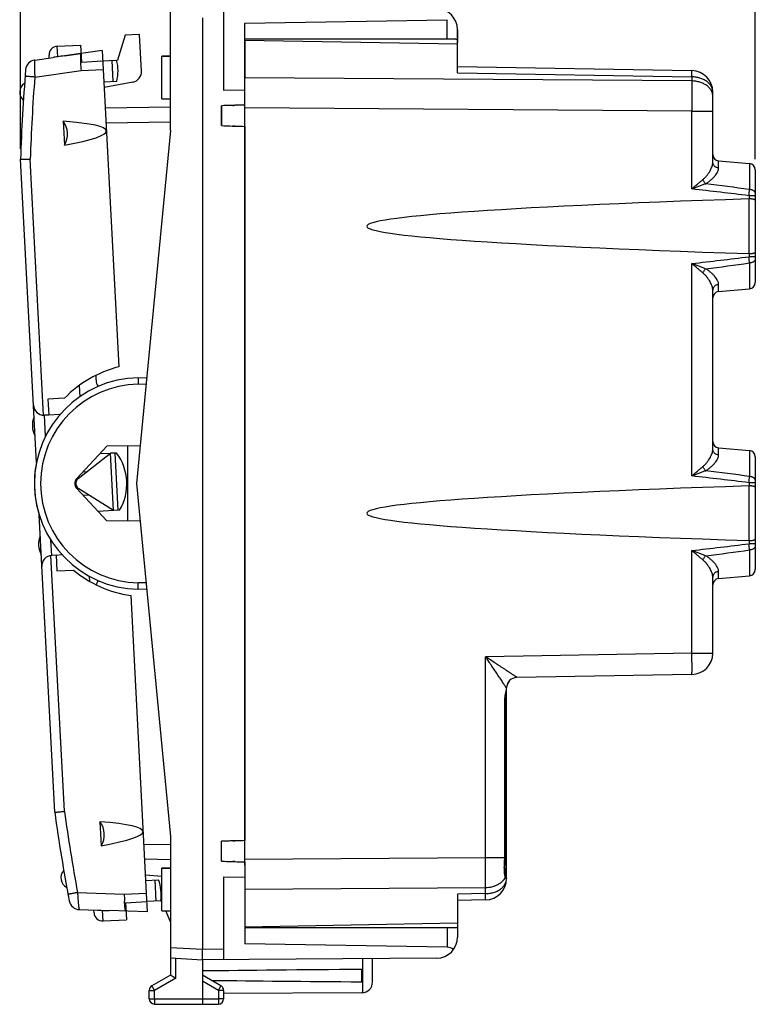
# Model space of a CAD drawing. Units: millimetres. Extents: x -41.7 to 41.4, y -26.9 to 43.9.
# Drawn here: x -41.7 to -7.1, y -26.9 to 19.4 of the extents above; entities that cross this region are included whole.
import ezdxf

# ---------------------------------------------------------------- set-up
doc = ezdxf.new("R2010")
doc.units = ezdxf.units.MM
doc.header["$LTSCALE"] = 16.335
doc.layers.get('0').update_dxf_attribs({"linetype": 'CONTINUOUS'})
for name, color, linetype in [('ASSI', 7, 'CONTINUOUS'), ('DRAFT', 7, 'CONTINUOUS'), ('RACCORDO', 7, 'CONTINUOUS')]:
    doc.layers.add(name, color=color, linetype=linetype)
doc.styles.get("Standard").update_dxf_attribs({"font": 'txt', "width": 0.8})
doc.dimstyles.new('DIMSTYLE_1', dxfattribs={"dimtxt": 3, "dimasz": 3, "dimexe": 0.18, "dimexo": 0.0625, "dimgap": 0.09, "dimtad": 1, "dimdsep": 46, "dimtxsty": 'STANDARD', "dimblk": '_FILLED', "dimblk1": '_FILLED', "dimblk2": '_FILLED', "dimcen": 0.09, "dimadec": 0, "dimazin": 0, "dimtfac": 1, "dimtofl": 0, "dimtmove": 0, "dimatfit": 3, "dimldrblk": '_FILLED', "dimfxl": 1, "dimtolj": 1, "dimarcsym": 0})
doc.dimstyles.new('DIMSTYLE_2', dxfattribs={"dimtxt": 3, "dimasz": 3, "dimexe": 0.18, "dimexo": 0.0625, "dimgap": 0.09, "dimtad": 1, "dimdec": 1, "dimdsep": 46, "dimtxsty": 'STANDARD', "dimblk": '_FILLED', "dimblk1": '_FILLED', "dimblk2": '_FILLED', "dimcen": 0.09, "dimadec": 0, "dimazin": 0, "dimtfac": 1, "dimtdec": 1, "dimtofl": 0, "dimtmove": 0, "dimatfit": 3, "dimldrblk": '_FILLED', "dimfxl": 1, "dimtolj": 1, "dimarcsym": 0})

# ---------------------------------------------------------------- blocks, each defined once
blk = doc.blocks.new('_FILLED')
at = {"color": 0, "linetype": 'BYBLOCK'}
blk.add_solid([(0, 0), (-1, 0.317), (-1, -0.317)], dxfattribs=at)
blk = doc.blocks.new('*D0')
at = {"color": 7, "linetype": 'CONTINUOUS'}
for p, q in [((-33.14, 20.001), (-33.14, 31.572)), ((-7.14, 12.851), (-7.14, 31.572)), ((-33.14, 30.072), (-20.14, 30.072)), ((-7.14, 30.072), (-20.14, 30.072))]:
    blk.add_line(p, q, dxfattribs=at)
at = {"color": 7, "linetype": 'CONTINUOUS', "xscale": 3, "yscale": 3, "zscale": 3, "rotation": 180}
blk.add_blockref('_FILLED', (-33.14, 30.072), dxfattribs=at)
at = {"color": 7, "linetype": 'CONTINUOUS', "xscale": 3, "yscale": 3, "zscale": 3}
blk.add_blockref('_FILLED', (-7.14, 30.072), dxfattribs=at)
at = {"color": 7, "linetype": 'CONTINUOUS', "insert": (-20.14, 33.822), "char_height": 3, "width": 4.71429, "attachment_point": 2, "line_spacing_factor": 0.9}
blk.add_mtext('26', dxfattribs=at)
blk = doc.blocks.new('*D1')
at = {"color": 7, "linetype": 'CONTINUOUS'}
for p, q in [((-41.692, 13.349), (-41.692, 41.601)), ((-7.14, 12.851), (-7.14, 41.601)), ((-41.692, 40.101), (-24.416, 40.101)), ((-7.14, 40.101), (-24.416, 40.101))]:
    blk.add_line(p, q, dxfattribs=at)
at = {"color": 7, "linetype": 'CONTINUOUS', "xscale": 3, "yscale": 3, "zscale": 3, "rotation": 180}
blk.add_blockref('_FILLED', (-41.692, 40.101), dxfattribs=at)
at = {"color": 7, "linetype": 'CONTINUOUS', "xscale": 3, "yscale": 3, "zscale": 3}
blk.add_blockref('_FILLED', (-7.14, 40.101), dxfattribs=at)
at = {"color": 7, "linetype": 'CONTINUOUS', "insert": (-24.416, 43.851), "char_height": 3, "width": 8.57143, "attachment_point": 2, "line_spacing_factor": 0.9}
blk.add_mtext('34,6', dxfattribs=at)

msp = doc.modelspace()

# ---------------------------------------------------------------- linework, layer by layer
at = {"color": 7, "linetype": 'CONTINUOUS'}
for p, q in [((-34.64, 14.201), (-34.64, 20.724)), ((-32.14, 19.995), (-32.14, 16.11)), ((-33.14, 19.501), (-33.14, -24.299)), ((-38.87, 18.225), (-38.828, 17.427)), ((-37.855, 17.966), (-39.627, 17.717)), ((-37.855, 17.966), (-37.809, 17.079)), ((-35.04, 17.701), (-34.64, 17.701)), ((-38.828, 17.427), (-37.829, 17.479)), ((-32.14, 16.11), (-31.14, 16.118)), ((-35.04, 15.701), (-34.64, 15.701)), ((-32.24, 15.37), (-32.24, 14.433)), ((-31.703, 15.387), (-31.66, 15.388)), ((-31.66, 15.388), (-31.62, 15.39)), ((-39.684, 14.643), (-39.624, 13.514)), ((-31.66, 14.414), (-31.703, 14.415)), ((-31.62, 14.413), (-31.66, 14.414)), ((-34.64, 14.201), (-36.24, -2.399)), ((-37.176, -0.967), (-37.458, -0.977)), ((-37.263, -0.97), (-37.122, -3.66)), ((-36.24, -2.399), (-34.64, -18.999)), ((-37.035, -3.654), (-37.317, -3.673)), ((-37.957, -18.312), (-37.897, -19.44)), ((-34.64, -18.999), (-34.64, -25.521)), ((-32.24, -20.167), (-32.24, -19.23)), ((-31.703, -19.213), (-31.66, -19.212)), ((-31.66, -19.212), (-31.62, -19.21)), ((-31.66, -20.186), (-31.703, -20.185)), ((-31.62, -20.187), (-31.66, -20.186)), ((-35.04, -20.499), (-34.64, -20.499)), ((-32.14, -20.907), (-31.14, -20.916)), ((-32.14, -20.907), (-32.14, -24.793)), ((-35.778, -21.667), (-35.731, -22.554)), ((-36.756, -22.119), (-35.757, -22.067)), ((-36.756, -22.119), (-36.714, -22.918)), ((-35.731, -22.554), (-37.52, -22.491)), ((-35.04, -22.499), (-34.64, -22.499)), ((-33.14, -24.799), (-33.14, -24.299)), ((-34.64, -24.72), (-33.14, -24.799)), ((-22.135, -24.735), (-33.14, -24.799)), ((-33.14, -24.799), (-33.14, -26.649)), ((-25.14, -25.855), (-25.14, -24.752)), ((-25.64, -25.84), (-25.64, -25.257)), ((-34.64, -25.521), (-35.515, -26.027)), ((-32.265, -26.027), (-33.14, -25.521)), ((-35.64, -26.636), (-35.64, -26.243)), ((-32.14, -26.243), (-32.14, -26.644)), ((-25.638, -26.355), (-32.14, -26.393)), ((-33.14, -26.649), (-33.14, -26.899)), ((-35.392, -26.886), (-33.14, -26.899)), ((-33.14, -26.899), (-32.389, -26.894))]:
    msp.add_line(p, q, dxfattribs=at)
at = {"color": 253, "linetype": 'CONTINUOUS'}
for p, q in [((-34.64, -24.22), (-33.14, -24.298)), ((-33.14, -24.299), (-32.14, -24.293)), ((-34.392, -25.666), (-34.392, -24.733)), ((-25.591, -26.353), (-25.591, -24.755)), ((-34.392, -25.666), (-35.392, -26.243)), ((-32.389, -26.243), (-33.14, -25.809)), ((-35.64, -26.243), (-35.392, -26.243)), ((-35.392, -26.636), (-35.392, -26.243)), ((-32.14, -26.243), (-32.389, -26.243)), ((-32.389, -26.243), (-32.389, -26.644)), ((-35.64, -26.636), (-35.392, -26.636)), ((-35.392, -26.636), (-33.14, -26.649)), ((-33.14, -26.649), (-32.389, -26.644)), ((-32.14, -26.644), (-32.389, -26.644))]:
    msp.add_line(p, q, dxfattribs=at)
at = {"color": 7, "linetype": 'CONTINUOUS'}
for centre, radius, start, end in [((-29.806, -50.585), 66, 91.64696, 92.11416), ((-28.15, -107.543), 122.981, 91.39338, 91.61683), ((-29.806, 80.388), 66, 267.88584, 268.35304), ((-28.15, 137.345), 122.981, 268.38317, 268.60662), ((-39.09, -2.414), 2.4, 328.9135, 37.0865), ((-36.066, -2.399), 4.974, 168.7258, 197.2467), ((-29.806, -85.185), 66, 91.64696, 92.11416), ((-28.15, -142.143), 122.981, 91.39338, 91.61683), ((-29.806, 45.788), 66, 267.88584, 268.35304), ((-28.15, 102.745), 122.981, 268.38317, 268.60662), ((-28.51, -21.656), 8.302, 180.4554, 182.6907), ((-12.025, 13.135), 44.786, 239.6712, 240.0389), ((-25.64, -25.855), 0.5, 270.3333, 360), ((-35.39, -26.243), 0.25, 120, 180), ((-32.39, -26.243), 0.25, 0, 60), ((-35.39, -26.636), 0.25, 180, 269.6667), ((-32.39, -26.644), 0.25, 270.3333, 360)]:
    msp.add_arc(centre, radius, start, end, dxfattribs=at)
for centre, major_axis, ratio, start_param, end_param in [((-49.071, 13.585), (11.414, 0.598), 0.087489, -0.600554, 0.600554), ((-40.478, 14.036), (-0.468, 0.884), 1, -2.605796, -1.404688), ((-47.344, -19.37), (11.414, 0.598), 0.087489, -0.600554, 0.600554), ((-38.751, -18.919), (0.933, 0.36), 1, -0.916003, 0.285105), ((44.208, -25.549), (85.943, 0), 0.005818, 2.519623, 2.690566), ((44.208, -25.549), (85.943, 0), 0.005818, -2.679126, -2.519623)]:
    msp.add_ellipse(centre, major_axis=major_axis, ratio=ratio, start_param=start_param, end_param=end_param, dxfattribs=at)
for points, knots in [([(-38.849, 17.826), (-38.852, 17.825), (-38.859, 17.817), (-38.864, 17.799), (-38.869, 17.77), (-38.874, 17.713), (-38.877, 17.619), (-38.875, 17.538), (-38.874, 17.492)], [0, 0, 0, 0, 0.029665, 0.084633, 0.168916, 0.282599, 0.592842, 1, 1, 1, 1]), ([(-38.874, 17.492), (-38.872, 17.457), (-38.866, 17.301), (-38.853, 17.145), (-38.842, 17.025)], [0, 0, 0, 0, 0.227794, 1, 1, 1, 1]), ([(-36.735, -22.519), (-36.739, -22.518), (-36.745, -22.51), (-36.75, -22.499), (-36.758, -22.477), (-36.766, -22.44), (-36.775, -22.385), (-36.783, -22.316), (-36.794, -22.201), (-36.799, -22.11), (-36.802, -22.045)], [0, 0, 0, 0, 0.027349, 0.051264, 0.082817, 0.169156, 0.285496, 0.429879, 0.599442, 1, 1, 1, 1])]:
    msp.add_open_spline(points, degree=3, knots=knots, dxfattribs=at)
at = {"color": 253, "linetype": 'CONTINUOUS'}
for points, knots in [([(-35.392, -26.243), (-35.4, -26.229), (-35.416, -26.201), (-35.439, -26.161), (-35.46, -26.124), (-35.476, -26.096), (-35.488, -26.076), (-35.495, -26.064), (-35.501, -26.053), (-35.506, -26.044), (-35.51, -26.037), (-35.513, -26.032), (-35.514, -26.029), (-35.515, -26.028), (-35.515, -26.027), (-35.516, -26.027), (-35.515, -26.027)], [0, 0, 0, 0, 0.195239, 0.38288, 0.555757, 0.707243, 0.773115, 0.831541, 0.88196, 0.92389, 0.956929, 0.980758, 0.989147, 0.995154, 0.99877, 1, 1, 1, 1]), ([(-32.389, -26.243), (-32.381, -26.229), (-32.365, -26.201), (-32.342, -26.161), (-32.321, -26.124), (-32.305, -26.096), (-32.293, -26.076), (-32.286, -26.064), (-32.28, -26.053), (-32.275, -26.044), (-32.271, -26.037), (-32.268, -26.032), (-32.267, -26.029), (-32.266, -26.028), (-32.266, -26.027), (-32.265, -26.027), (-32.265, -26.027)], [0, 0, 0, 0, 0.195239, 0.38288, 0.555757, 0.707243, 0.773115, 0.831541, 0.88196, 0.92389, 0.956929, 0.980758, 0.989147, 0.995154, 0.99877, 1, 1, 1, 1]), ([(-35.392, -26.636), (-35.392, -26.652), (-35.392, -26.684), (-35.392, -26.73), (-35.393, -26.773), (-35.393, -26.805), (-35.393, -26.828), (-35.393, -26.843), (-35.392, -26.855), (-35.392, -26.866), (-35.392, -26.874), (-35.392, -26.88), (-35.392, -26.883), (-35.392, -26.884), (-35.392, -26.885), (-35.392, -26.886), (-35.392, -26.886)], [0, 0, 0, 0, 0.195082, 0.382656, 0.55553, 0.707056, 0.772956, 0.831412, 0.881861, 0.923819, 0.956882, 0.98073, 0.989126, 0.99514, 0.998761, 1, 1, 1, 1]), ([(-32.389, -26.644), (-32.389, -26.661), (-32.389, -26.692), (-32.389, -26.739), (-32.388, -26.781), (-32.388, -26.814), (-32.388, -26.837), (-32.388, -26.852), (-32.389, -26.864), (-32.389, -26.875), (-32.389, -26.883), (-32.389, -26.888), (-32.389, -26.891), (-32.389, -26.893), (-32.389, -26.894), (-32.389, -26.894), (-32.389, -26.894)], [0, 0, 0, 0, 0.195082, 0.382656, 0.55553, 0.707056, 0.772956, 0.831412, 0.881861, 0.923819, 0.956882, 0.98073, 0.989126, 0.99514, 0.998761, 1, 1, 1, 1])]:
    msp.add_open_spline(points, degree=3, knots=knots, dxfattribs=at)
at = {"layer": 'ASSI', "color": 7, "linetype": 'CONTINUOUS'}
for p, q in [((-31.14, 19.251), (-21.632, 19.417)), ((-31.14, 15.402), (-31.14, 19.251)), ((-21.14, 18.937), (-21.14, 18.34)), ((-39.968, 18.168), (-38.87, 18.225)), ((-35.04, 15.701), (-35.04, 17.701)), ((-34.64, 17.701), (-35.04, 17.701)), ((-37.829, 17.479), (-37.171, 17.513)), ((-37.398, 17.501), (-37.346, 16.503)), ((-37.809, 17.079), (-37.075, 3.087)), ((-37.17, 16.512), (-37.777, 16.48)), ((-35.04, 15.701), (-34.64, 15.701)), ((-32.24, 14.433), (-32.24, 15.37)), ((-31.14, 14.4), (-31.14, -19.198)), ((-38.14, 2.471), (-38.14, 2.687)), ((-36.511, -7.676), (-35.778, -21.667)), ((-32.24, -20.167), (-32.24, -19.23)), ((-31.14, -20.2), (-31.14, -24.049)), ((-34.64, -20.499), (-35.04, -20.499)), ((-35.04, -22.499), (-35.04, -20.499)), ((-35.809, -21.068), (-35.202, -21.036)), ((-35.378, -21.046), (-35.326, -22.044)), ((-35.098, -22.032), (-35.757, -22.067)), ((-35.04, -22.499), (-34.64, -22.499)), ((-37.812, -22.976), (-36.714, -22.918)), ((-21.632, -24.215), (-31.14, -24.049))]:
    msp.add_line(p, q, dxfattribs=at)
at = {"layer": 'ASSI', "color": 253, "linetype": 'CONTINUOUS'}
for p, q in [((-21.632, 18.501), (-21.632, 19.417)), ((-21.632, -23.299), (-21.632, -24.215))]:
    msp.add_line(p, q, dxfattribs=at)
at = {"layer": 'ASSI', "color": 7, "linetype": 'CONTINUOUS'}
for centre, radius, start, end in [((-22.14, 18.937), 1, 0, 89.6667), ((-39.107, 17.011), 2, 345.5424, 14.537), ((-41.23, 15.999), 0.5, 122.7655, 229.2854), ((-37.64, 2.471), 0.5, 180, 217.318), ((-40.135, 0.335), 1, 157.1581, 208.8419), ((-39.842, -5.258), 1, 157.1581, 208.8419), ((-37.64, -7.269), 0.5, 142.682, 168.2194), ((-39.294, -20.95), 0.5, 136.7146, 243.2345), ((-37.076, -21.735), 2, 351.463, 20.4576), ((-22.14, -23.735), 1, 270.3333, 360)]:
    msp.add_arc(centre, radius, start, end, dxfattribs=at)
for centre, major_axis, ratio, start_param, end_param in [((1.236, 15.301), (34.377, 0), 0.008727, 2.798804, 2.912265), ((1.236, 14.501), (34.377, 0), 0.008727, -2.912265, -2.798804), ((1.236, -19.299), (34.377, 0), 0.008727, 2.798804, 2.912265), ((1.236, -20.099), (34.377, 0), 0.008727, -2.912265, -2.798804), ((-21.64, -24.715), (-0.049, 0.498), 1, -0.766053, -0.116151)]:
    msp.add_ellipse(centre, major_axis=major_axis, ratio=ratio, start_param=start_param, end_param=end_param, dxfattribs=at)
at = {"layer": 'DRAFT', "color": 7, "linetype": 'CONTINUOUS'}
for p, q in [((-36.773, 18.686), (-37.13, 17.515)), ((-36.092, 18.721), (-36.773, 18.686)), ((-31.14, 18.451), (-21.14, 18.277)), ((-37.17, 17.51), (-37.13, 17.515)), ((-8.867, 12.777), (-7.414, 12.65)), ((-8.867, 6.625), (-7.414, 6.752)), ((-38.932, 2.208), (-38.904, 1.684)), ((-39.621, 1.615), (-40.4, 1.56)), ((-40.4, 1.56), (-40.361, 0.822)), ((-39.84, 0.841), (-40.361, 0.822)), ((-39.046, -2.16), (-37.637, -0.649)), ((-36.069, -0.621), (-37.637, -0.649)), ((-36.64, -4.166), (-36.64, -0.631)), ((-8.867, -0.723), (-7.414, -0.85)), ((-38.975, -2.162), (-37.458, -0.977)), ((-37.96, -0.995), (-37.458, -0.977)), ((-37.317, -3.673), (-37.458, -0.977)), ((-38.755, -1.847), (-38.555, -1.834)), ((-37.637, -4.149), (-39.046, -2.637)), ((-37.317, -3.673), (-38.949, -2.653)), ((-38.759, -2.946), (-38.497, -2.936)), ((-37.317, -3.673), (-38.034, -3.723)), ((-36.069, -4.176), (-37.637, -4.149)), ((-40.016, -5.766), (-39.742, -5.747)), ((-40.016, -5.766), (-39.977, -6.504)), ((-39.977, -6.504), (-39.197, -6.477)), ((-38.462, -6.758), (-38.449, -6.995)), ((-8.867, -6.875), (-7.414, -6.748)), ((-35.098, -22.029), (-35.058, -22.03)), ((-35.04, -22.071), (-35.058, -22.03)), ((-34.64, -23.014), (-34.859, -22.499)), ((-31.14, -23.249), (-21.14, -23.074))]:
    msp.add_line(p, q, dxfattribs=at)
for centre, radius, start, end in [((-35.695, -2.236), 5.5, 104.537, 135.5558), ((-38.79, -2.399), 0.35, 137, 223), ((-38.79, -2.399), 0.3, 128, 238), ((-35.695, -2.236), 5.5, 230.4442, 261.463)]:
    msp.add_arc(centre, radius, start, end, dxfattribs=at)
at = {"layer": 'RACCORDO', "color": 7, "linetype": 'CONTINUOUS'}
for p, q in [((-36.002, 16.999), (-36.092, 18.721)), ((-21.14, 16.919), (-21.14, 18.937)), ((-21.217, 18.501), (-31.14, 18.501)), ((-31.14, 18.451), (-31.14, 16.687)), ((-41.022, 17.521), (-40.159, 17.642)), ((-40.34, 17.616), (-40.347, 17.747)), ((-39.627, 17.717), (-38.849, 17.826)), ((-21.14, 17.212), (-10.123, 17.02)), ((-36.41, 16.482), (-37.764, 16.231)), ((-9.14, 12.708), (-9.14, 16.02)), ((-34.64, 15.301), (-37.713, 15.248)), ((-31.14, -20.355), (-31.14, 15.558)), ((-40.944, -1.433), (-41.692, 12.849)), ((-7.14, 12.351), (-7.14, 7.051)), ((-7.141, 10.918), (-7.141, 8.485)), ((-9.14, -0.792), (-9.14, 6.695)), ((-36.153, 2.575), (-35.76, 2.582)), ((-40.361, 0.822), (-40.57, 0.815)), ((-7.14, -1.149), (-7.14, -6.449)), ((-7.141, -2.582), (-7.141, -5.015)), ((-40.083, -17.867), (-40.816, -3.867)), ((-40.016, -5.766), (-40.224, -5.781)), ((-9.14, -10.382), (-9.14, -6.805)), ((-35.76, -7.379), (-36.153, -7.372)), ((-10.123, -11.382), (-18.349, -11.525)), ((-18.84, -20.987), (-18.84, -12.025)), ((-18.876, -12.36), (-18.87, -12.321)), ((-18.87, -12.321), (-18.859, -12.242)), ((-34.64, -20.099), (-35.861, -20.077)), ((-18.905, -20.208), (-18.903, -20.163)), ((-35.04, -20.88), (-35.822, -20.819)), ((-31.14, -21.484), (-31.14, -23.249)), ((-21.14, -21.717), (-21.14, -23.735)), ((-19.823, -21.987), (-21.14, -22.01)), ((-38.927, -22.442), (-38.056, -22.473)), ((-38.233, -22.597), (-38.239, -22.466)), ((-21.217, -23.299), (-31.14, -23.299))]:
    msp.add_line(p, q, dxfattribs=at)
at = {"layer": 'RACCORDO', "color": 253, "linetype": 'CONTINUOUS'}
for p, q in [((-39.942, 17.671), (-39.968, 18.168)), ((-41.02, 16.719), (-38.842, 17.025)), ((-38.842, 17.025), (-37.809, 17.079)), ((-10.123, 16.535), (-31.14, 16.687)), ((-21.14, 16.919), (-10.123, 16.727)), ((-10.123, 16.727), (-10.123, 16.535)), ((-10.123, 15.121), (-31.14, 15.273)), ((-10.123, 11.455), (-10.123, 15.121)), ((-10.123, 15.121), (-9.14, 15.121)), ((-34.64, 14.601), (-37.676, 14.548)), ((-40.605, 0.815), (-41.236, 12.852)), ((-8.867, 12.442), (-8.867, 12.777)), ((-7.414, 12.65), (-7.414, 11.428)), ((-7.14, 11.135), (-7.435, 11.135)), ((-7.435, 11.135), (-7.435, 10.989)), ((-7.44, 10.989), (-7.44, 8.414)), ((-7.435, 8.414), (-7.435, 8.268)), ((-10.123, -2.045), (-10.123, 7.948)), ((-7.14, 8.268), (-7.435, 8.268)), ((-7.414, 7.974), (-7.414, 6.752)), ((-8.867, 6.625), (-8.867, 6.961)), ((-36.153, 2.275), (-35.789, 2.281)), ((-40.518, -0.18), (-40.57, 0.815)), ((-8.867, -1.058), (-8.867, -0.723)), ((-7.414, -0.85), (-7.414, -2.072)), ((-7.44, -2.511), (-7.44, -5.086)), ((-7.14, -2.365), (-7.435, -2.365)), ((-7.435, -2.365), (-7.435, -2.511)), ((-40.224, -5.781), (-40.261, -5.069)), ((-7.435, -5.086), (-7.435, -5.232)), ((-10.123, -10.382), (-10.123, -5.552)), ((-7.14, -5.232), (-7.435, -5.232)), ((-7.414, -5.526), (-7.414, -6.748)), ((-39.628, -17.821), (-40.259, -5.785)), ((-8.867, -6.875), (-8.867, -6.539)), ((-35.789, -7.079), (-36.153, -7.072)), ((-10.123, -10.382), (-19.823, -10.551)), ((-19.823, -19.989), (-19.823, -10.551)), ((-10.123, -10.382), (-9.14, -10.382)), ((-18.349, -11.525), (-18.349, -11.525)), ((-18.922, -12.639), (-18.898, -12.639)), ((-18.922, -19.989), (-18.922, -12.639)), ((-18.84, -12.638), (-18.898, -12.638)), ((-34.64, -19.399), (-35.898, -19.377)), ((-31.14, -20.07), (-19.823, -19.989)), ((-19.823, -19.989), (-18.898, -19.989)), ((-18.93, -20.175), (-18.903, -20.177)), ((-18.84, -20.159), (-18.902, -20.159)), ((-39.009, -21.645), (-36.811, -21.722)), ((-36.811, -21.722), (-35.778, -21.667)), ((-31.14, -21.484), (-19.823, -21.403)), ((-19.823, -21.694), (-21.14, -21.717)), ((-19.823, -21.694), (-19.823, -21.403)), ((-37.812, -22.976), (-37.838, -22.479))]:
    msp.add_line(p, q, dxfattribs=at)
at = {"layer": 'RACCORDO', "color": 7, "linetype": 'CONTINUOUS'}
for points in [[(-18.859, -12.242), (-18.856, -12.222), (-18.854, -12.202), (-18.851, -12.182), (-18.849, -12.162), (-18.847, -12.142), (-18.845, -12.122), (-18.843, -12.102), (-18.842, -12.082), (-18.841, -12.062), (-18.841, -12.042), (-18.84, -12.032)], [(-18.898, -19.989), (-18.898, -12.631), (-18.898, -12.614), (-18.897, -12.597), (-18.897, -12.58), (-18.896, -12.562), (-18.895, -12.545), (-18.894, -12.527), (-18.893, -12.509), (-18.891, -12.491), (-18.889, -12.473), (-18.888, -12.454), (-18.886, -12.436), (-18.883, -12.417), (-18.881, -12.398), (-18.879, -12.379), (-18.876, -12.36)], [(-18.884, -20.801), (-18.885, -20.798), (-18.886, -20.791), (-18.887, -20.783), (-18.889, -20.775), (-18.89, -20.766), (-18.891, -20.757), (-18.893, -20.747), (-18.894, -20.736), (-18.896, -20.725), (-18.897, -20.714), (-18.898, -20.702), (-18.9, -20.69), (-18.901, -20.677), (-18.902, -20.663), (-18.903, -20.65), (-18.904, -20.635), (-18.905, -20.621), (-18.906, -20.606), (-18.907, -20.591), (-18.908, -20.575), (-18.909, -20.559), (-18.909, -20.543), (-18.91, -20.526), (-18.91, -20.509), (-18.911, -20.492), (-18.911, -20.474), (-18.911, -20.457), (-18.911, -20.439), (-18.911, -20.421), (-18.911, -20.402), (-18.911, -20.384), (-18.911, -20.365), (-18.91, -20.346), (-18.91, -20.326), (-18.909, -20.307), (-18.909, -20.287), (-18.908, -20.268), (-18.907, -20.248), (-18.906, -20.228), (-18.905, -20.208)], [(-18.903, -20.163), (-18.901, -20.141), (-18.9, -20.119), (-18.9, -20.096), (-18.899, -20.074), (-18.898, -20.051), (-18.898, -20.028), (-18.898, -20.004), (-18.898, -19.989)], [(-18.88, -20.816), (-18.88, -20.816), (-18.88, -20.816), (-18.881, -20.815), (-18.881, -20.815), (-18.881, -20.814), (-18.881, -20.813), (-18.881, -20.812), (-18.882, -20.811), (-18.882, -20.81), (-18.882, -20.809), (-18.883, -20.807), (-18.883, -20.805), (-18.884, -20.803), (-18.884, -20.801)], [(-18.88, -20.816), (-18.88, -20.816), (-18.88, -20.816)]]:
    msp.add_lwpolyline(points, dxfattribs=at)
for centre, radius, start, end in [((-39.948, 17.768), 0.4, 93, 183), ((-22.409, 18.342), 1.269, 359.9268, 1.1735), ((-34.099, -21.626), 39.729, 97.9994, 98.4586), ((-40.952, 17.026), 0.5, 98, 175.346), ((46.758, 9.885), 88.5, 175.34605, 178.08073), ((-36.501, 16.973), 0.5, 280.5, 3), ((-10.14, 16.02), 1, 0, 89), ((-8.84, 13.076), 0.3, 180, 265), ((-7.44, 12.351), 0.3, 0, 85), ((-7.436, 10.851), 0.138, 89.7568, 91.9305), ((-11.482, 10.981), 4.341, 359.1741, 359.9949), ((-7.436, 8.552), 0.138, 268.0695, 270.2432), ((-11.59, 8.421), 4.45, 0.0152, 0.8158), ((-7.44, 7.051), 0.3, 275, 360), ((-8.84, 6.326), 0.3, 95, 180), ((-36.066, -2.399), 4.974, 91, 269), ((-40.587, 1.315), 0.5, 183, 272), ((-8.84, -0.424), 0.3, 180, 265), ((-7.44, -1.149), 0.3, 0, 85), ((-7.436, -2.649), 0.138, 89.7568, 91.9305), ((-11.482, -2.519), 4.341, 359.1741, 359.9949), ((-7.436, -4.948), 0.138, 268.0695, 270.2432), ((-11.59, -5.079), 4.45, 0.0152, 0.8158), ((-40.189, -6.28), 0.5, 94, 183), ((-7.44, -6.449), 0.3, 275, 360), ((-8.84, -7.174), 0.3, 95, 180), ((-10.14, -10.382), 1, 271, 360), ((-18.34, -12.025), 0.5, 91, 178.9607), ((-18.349, -12.025), 0.491, 178.9516, 179.9971), ((-18.34, -12.025), 0.5, 179.0117, 180), ((47.573, -5.673), 88.5, 187.91927, 190.65395), ((-19.14, -20.959), 0.3, 0, 30.9313), ((-19.84, -20.987), 1, 271, 360), ((-38.91, -21.942), 0.5, 190.654, 268), ((-37.833, -22.576), 0.4, 183, 273), ((-36.134, 17.213), 39.729, 267.5414, 268.0006)]:
    msp.add_arc(centre, radius, start, end, dxfattribs=at)
at = {"layer": 'RACCORDO', "color": 253, "linetype": 'CONTINUOUS'}
for centre, radius, start, end in [((46.725, 9.883), 88.011, 175.5448, 178.06661), ((-29.859, -149.222), 162.211, 82.04673, 82.78163), ((-37.094, -226.779), 239.756, 82.89404, 83.54088), ((-44.867, 13.95), 37.538, 355.6998, 356.1489), ((-37.095, 246.187), 239.761, 276.45913, 277.10596), ((-29.861, 168.64), 162.226, 277.21842, 277.95326), ((-48.973, 5.16), 41.654, 3.8733, 4.278), ((-36.071, -2.399), 4.674, 91.0002, 268.9998), ((-29.859, -162.725), 162.214, 82.04673, 82.78163), ((-37.094, -240.281), 239.758, 82.89404, 83.54088), ((-44.867, 0.45), 37.538, 355.6998, 356.1489), ((-37.093, 232.674), 239.748, 276.45911, 277.10597), ((-29.86, 155.137), 162.224, 277.21841, 277.95326), ((-48.981, -8.34), 41.662, 3.8733, 4.2779), ((-18.341, -12.025), 0.5, 91.0123, 178.9812), ((-18.341, -12.025), 0.499, 178.9848, 179.9999), ((47.541, -5.674), 88.011, 187.93339, 190.4552), ((-21.342, -19.99), 2.419, 355.6028, 0.0266), ((-19.141, -20.959), 0.3, 358.5943, 30.637), ((-18.886, -20.959), 0.0456, 350.6805, 359.9645)]:
    msp.add_arc(centre, radius, start, end, dxfattribs=at)
at = {"layer": 'RACCORDO', "color": 7, "linetype": 'CONTINUOUS'}
for centre in [(135, 9.701), (135, -3.799)]:
    msp.add_ellipse(centre, major_axis=(160.412, 0), ratio=0.017455, start_param=2.663708, end_param=3.619478, dxfattribs=at)
for points, knots in [([(-21.217, 18.501), (-21.205, 18.501), (-21.186, 18.498), (-21.167, 18.484), (-21.156, 18.468), (-21.149, 18.448), (-21.142, 18.415), (-21.141, 18.387), (-21.141, 18.368)], [0, 0, 0, 0, 0.20917, 0.306324, 0.410238, 0.528959, 0.666741, 1, 1, 1, 1]), ([(-39.942, 17.671), (-39.98, 17.665), (-40.052, 17.655), (-40.125, 17.647), (-40.159, 17.642)], [0, 0, 0, 0, 0.524903, 1, 1, 1, 1]), ([(-41.692, 12.849), (-41.681, 12.849), (-41.637, 12.849), (-41.485, 12.85), (-41.344, 12.851), (-41.236, 12.852)], [0, 0, 0, 0, 0.074611, 0.28805, 1, 1, 1, 1]), ([(-7.141, 10.918), (-7.141, 10.921), (-7.144, 10.926), (-7.149, 10.933), (-7.157, 10.939), (-7.168, 10.946), (-7.18, 10.952), (-7.201, 10.96), (-7.233, 10.969), (-7.276, 10.978), (-7.326, 10.984), (-7.379, 10.988), (-7.416, 10.989), (-7.435, 10.989)], [0, 0, 0, 0, 0.024298, 0.052246, 0.085262, 0.124109, 0.169133, 0.220409, 0.341108, 0.483907, 0.644879, 0.818905, 1, 1, 1, 1]), ([(-7.435, 8.414), (-7.416, 8.414), (-7.379, 8.415), (-7.326, 8.419), (-7.276, 8.425), (-7.233, 8.433), (-7.201, 8.442), (-7.18, 8.451), (-7.168, 8.457), (-7.157, 8.463), (-7.149, 8.47), (-7.144, 8.477), (-7.141, 8.482), (-7.141, 8.485)], [0, 0, 0, 0, 0.181095, 0.355121, 0.516093, 0.658892, 0.779591, 0.830867, 0.875891, 0.914738, 0.947754, 0.975702, 1, 1, 1, 1]), ([(-7.141, -2.582), (-7.141, -2.579), (-7.144, -2.574), (-7.149, -2.567), (-7.157, -2.561), (-7.168, -2.554), (-7.18, -2.548), (-7.201, -2.54), (-7.233, -2.531), (-7.276, -2.522), (-7.326, -2.516), (-7.379, -2.512), (-7.416, -2.511), (-7.435, -2.511)], [0, 0, 0, 0, 0.024298, 0.052246, 0.085262, 0.124109, 0.169133, 0.220409, 0.341108, 0.483907, 0.644879, 0.818905, 1, 1, 1, 1]), ([(-7.435, -5.086), (-7.416, -5.086), (-7.379, -5.085), (-7.326, -5.081), (-7.276, -5.075), (-7.233, -5.067), (-7.201, -5.058), (-7.18, -5.049), (-7.168, -5.043), (-7.157, -5.037), (-7.149, -5.03), (-7.144, -5.023), (-7.141, -5.018), (-7.141, -5.015)], [0, 0, 0, 0, 0.181095, 0.355121, 0.516093, 0.658892, 0.779591, 0.830867, 0.875891, 0.914738, 0.947754, 0.975702, 1, 1, 1, 1]), ([(-40.083, -17.867), (-40.083, -17.867), (-40.082, -17.866), (-40.08, -17.866), (-40.077, -17.866), (-40.074, -17.866), (-40.069, -17.865), (-40.061, -17.864), (-40.048, -17.862), (-40.029, -17.861), (-40.006, -17.858), (-39.98, -17.856), (-39.939, -17.851), (-39.88, -17.846), (-39.802, -17.838), (-39.717, -17.83), (-39.658, -17.824), (-39.628, -17.821)], [0, 0, 0, 0, 0.00119, 0.004747, 0.010649, 0.018876, 0.029406, 0.042219, 0.074612, 0.115836, 0.165469, 0.223032, 0.288051, 0.438299, 0.611168, 0.800915, 1, 1, 1, 1]), ([(-38.056, -22.473), (-38.022, -22.474), (-37.949, -22.475), (-37.876, -22.477), (-37.838, -22.479)], [0, 0, 0, 0, 0.475097, 1, 1, 1, 1]), ([(-21.14, -23.138), (-21.14, -23.161), (-21.141, -23.193), (-21.146, -23.234), (-21.153, -23.258), (-21.163, -23.277), (-21.183, -23.295), (-21.204, -23.299), (-21.217, -23.299)], [0, 0, 0, 0, 0.341652, 0.483956, 0.605484, 0.709056, 0.80253, 1, 1, 1, 1])]:
    msp.add_open_spline(points, degree=3, knots=knots, dxfattribs=at)
at = {"layer": 'RACCORDO', "color": 253, "linetype": 'CONTINUOUS'}
for points, knots in [([(-41.022, 17.521), (-41.024, 17.52), (-41.027, 17.514), (-41.03, 17.502), (-41.033, 17.482), (-41.035, 17.456), (-41.037, 17.422), (-41.039, 17.363), (-41.039, 17.276), (-41.038, 17.156), (-41.034, 17.02), (-41.028, 16.872), (-41.023, 16.771), (-41.02, 16.719)], [0, 0, 0, 0, 0.007401, 0.022988, 0.047565, 0.081113, 0.123347, 0.173922, 0.298089, 0.44892, 0.620585, 0.80672, 1, 1, 1, 1]), ([(-41.02, 16.719), (-41.05, 16.722), (-41.109, 16.726), (-41.194, 16.733), (-41.272, 16.74), (-41.331, 16.745), (-41.372, 16.749), (-41.398, 16.751), (-41.421, 16.754), (-41.44, 16.755), (-41.454, 16.757), (-41.464, 16.758), (-41.47, 16.759), (-41.472, 16.759), (-41.474, 16.76), (-41.475, 16.76), (-41.475, 16.76)], [0, 0, 0, 0, 0.199103, 0.388865, 0.561724, 0.711937, 0.77693, 0.834464, 0.884064, 0.925257, 0.95762, 0.980946, 0.989174, 0.995089, 0.998682, 1, 1, 1, 1]), ([(-10.123, 16.727), (-10.123, 16.749), (-10.122, 16.791), (-10.122, 16.841), (-10.122, 16.877), (-10.122, 16.901), (-10.122, 16.923), (-10.122, 16.943), (-10.122, 16.961), (-10.122, 16.976), (-10.122, 16.989), (-10.122, 16.999), (-10.122, 17.005), (-10.122, 17.009), (-10.122, 17.012), (-10.122, 17.015), (-10.123, 17.017), (-10.123, 17.019), (-10.123, 17.019), (-10.123, 17.02), (-10.123, 17.02), (-10.123, 17.02)], [0, 0, 0, 0, 0.224913, 0.424417, 0.514034, 0.5966, 0.671916, 0.739801, 0.800093, 0.852646, 0.897334, 0.934052, 0.949394, 0.962712, 0.973999, 0.983251, 0.990462, 0.995633, 0.998775, 0.999603, 1, 1, 1, 1]), ([(-9.14, 16.02), (-9.14, 16.043), (-9.144, 16.089), (-9.158, 16.157), (-9.181, 16.224), (-9.226, 16.312), (-9.304, 16.416), (-9.427, 16.522), (-9.577, 16.609), (-9.747, 16.675), (-9.931, 16.716), (-10.059, 16.726), (-10.123, 16.727)], [0, 0, 0, 0, 0.051591, 0.10366, 0.156657, 0.210974, 0.324565, 0.446145, 0.575859, 0.712722, 0.8549, 1, 1, 1, 1]), ([(-9.14, 15.828), (-9.14, 15.851), (-9.144, 15.897), (-9.158, 15.965), (-9.181, 16.032), (-9.226, 16.12), (-9.304, 16.223), (-9.427, 16.33), (-9.577, 16.417), (-9.747, 16.483), (-9.931, 16.524), (-10.059, 16.534), (-10.123, 16.535)], [0, 0, 0, 0, 0.051591, 0.10366, 0.156657, 0.210974, 0.324565, 0.446145, 0.575859, 0.712722, 0.8549, 1, 1, 1, 1]), ([(-10.123, 16.535), (-10.123, 16.434), (-10.122, 16.218), (-10.121, 15.746), (-10.122, 15.376), (-10.123, 15.121)], [0, 0, 0, 0, 0.214312, 0.458811, 1, 1, 1, 1]), ([(-9.61, 11.894), (-9.573, 11.924), (-9.503, 11.988), (-9.412, 12.091), (-9.334, 12.197), (-9.267, 12.304), (-9.214, 12.409), (-9.173, 12.512), (-9.147, 12.611), (-9.14, 12.677), (-9.14, 12.708)], [0, 0, 0, 0, 0.148555, 0.291544, 0.428573, 0.559007, 0.682057, 0.796898, 0.902888, 1, 1, 1, 1]), ([(-8.867, 12.442), (-8.885, 12.443), (-8.921, 12.449), (-8.974, 12.467), (-9.021, 12.492), (-9.063, 12.526), (-9.096, 12.565), (-9.122, 12.61), (-9.137, 12.658), (-9.14, 12.691), (-9.14, 12.708)], [0, 0, 0, 0, 0.132112, 0.262902, 0.39165, 0.51788, 0.641443, 0.762555, 0.881787, 1, 1, 1, 1]), ([(-9.477, 11.703), (-9.431, 11.729), (-9.345, 11.783), (-9.227, 11.875), (-9.124, 11.971), (-9.036, 12.068), (-8.965, 12.165), (-8.919, 12.247), (-8.892, 12.31), (-8.873, 12.368), (-8.867, 12.413), (-8.867, 12.442)], [0, 0, 0, 0, 0.158307, 0.308886, 0.450912, 0.583372, 0.705143, 0.815209, 0.865715, 0.913227, 1, 1, 1, 1]), ([(-10.123, 11.455), (-10.036, 11.531), (-9.908, 11.644), (-9.736, 11.791), (-9.652, 11.861), (-9.61, 11.894)], [0, 0, 0, 0, 0.512454, 0.76122, 1, 1, 1, 1]), ([(-10.123, 11.455), (-10.014, 11.498), (-9.852, 11.562), (-9.636, 11.645), (-9.53, 11.684), (-9.477, 11.703)], [0, 0, 0, 0, 0.508101, 0.757268, 1, 1, 1, 1]), ([(-9.477, 11.703), (-9.49, 11.716), (-9.517, 11.744), (-9.552, 11.79), (-9.584, 11.841), (-9.602, 11.876), (-9.61, 11.894)], [0, 0, 0, 0, 0.239157, 0.490696, 0.746968, 1, 1, 1, 1]), ([(-7.14, 11.253), (-7.14, 11.264), (-7.144, 11.287), (-7.16, 11.319), (-7.186, 11.348), (-7.22, 11.374), (-7.261, 11.396), (-7.308, 11.412), (-7.36, 11.424), (-7.396, 11.428), (-7.414, 11.428)], [0, 0, 0, 0, 0.092838, 0.191345, 0.299636, 0.419688, 0.55158, 0.693953, 0.844437, 1, 1, 1, 1]), ([(-9.61, 7.508), (-9.652, 7.542), (-9.736, 7.612), (-9.908, 7.758), (-10.036, 7.872), (-10.123, 7.948)], [0, 0, 0, 0, 0.23878, 0.487546, 1, 1, 1, 1]), ([(-9.477, 7.699), (-9.53, 7.718), (-9.636, 7.757), (-9.852, 7.84), (-10.014, 7.905), (-10.123, 7.948)], [0, 0, 0, 0, 0.242732, 0.491899, 1, 1, 1, 1]), ([(-7.14, 8.149), (-7.14, 8.138), (-7.144, 8.116), (-7.16, 8.084), (-7.186, 8.054), (-7.22, 8.029), (-7.261, 8.007), (-7.308, 7.99), (-7.36, 7.979), (-7.396, 7.975), (-7.414, 7.974)], [0, 0, 0, 0, 0.092838, 0.191345, 0.299636, 0.419688, 0.55158, 0.693953, 0.844437, 1, 1, 1, 1]), ([(-9.477, 7.699), (-9.49, 7.687), (-9.517, 7.659), (-9.552, 7.612), (-9.584, 7.562), (-9.602, 7.526), (-9.61, 7.508)], [0, 0, 0, 0, 0.239157, 0.490696, 0.746968, 1, 1, 1, 1]), ([(-9.14, 6.695), (-9.14, 6.726), (-9.147, 6.791), (-9.173, 6.89), (-9.214, 6.993), (-9.267, 7.099), (-9.334, 7.206), (-9.412, 7.312), (-9.503, 7.415), (-9.573, 7.479), (-9.61, 7.508)], [0, 0, 0, 0, 0.097112, 0.203102, 0.317943, 0.440994, 0.571427, 0.708456, 0.851445, 1, 1, 1, 1]), ([(-8.867, 6.961), (-8.867, 6.99), (-8.873, 7.034), (-8.892, 7.092), (-8.919, 7.156), (-8.965, 7.237), (-9.036, 7.334), (-9.124, 7.432), (-9.227, 7.528), (-9.345, 7.619), (-9.431, 7.674), (-9.477, 7.699)], [0, 0, 0, 0, 0.086773, 0.134285, 0.184791, 0.294857, 0.416628, 0.549088, 0.691114, 0.841693, 1, 1, 1, 1]), ([(-8.867, 6.961), (-8.885, 6.96), (-8.921, 6.954), (-8.974, 6.936), (-9.021, 6.91), (-9.063, 6.877), (-9.096, 6.837), (-9.122, 6.793), (-9.137, 6.745), (-9.14, 6.711), (-9.14, 6.695)], [0, 0, 0, 0, 0.132112, 0.262902, 0.39165, 0.51788, 0.641443, 0.762555, 0.881787, 1, 1, 1, 1]), ([(-36.153, 2.575), (-36.153, 2.575), (-36.153, 2.572), (-36.154, 2.569), (-36.154, 2.561), (-36.155, 2.551), (-36.155, 2.539), (-36.155, 2.517), (-36.155, 2.484), (-36.155, 2.439), (-36.155, 2.388), (-36.154, 2.333), (-36.153, 2.294), (-36.153, 2.275)], [0, 0, 0, 0, 0.005136, 0.019649, 0.043509, 0.076557, 0.118558, 0.169037, 0.293267, 0.444656, 0.617517, 0.805411, 1, 1, 1, 1]), ([(-9.61, -1.606), (-9.573, -1.576), (-9.503, -1.512), (-9.412, -1.409), (-9.334, -1.303), (-9.267, -1.196), (-9.214, -1.091), (-9.173, -0.988), (-9.147, -0.889), (-9.14, -0.823), (-9.14, -0.792)], [0, 0, 0, 0, 0.148555, 0.291544, 0.428573, 0.559006, 0.682057, 0.796898, 0.902888, 1, 1, 1, 1]), ([(-8.867, -1.058), (-8.885, -1.057), (-8.921, -1.051), (-8.974, -1.033), (-9.021, -1.008), (-9.063, -0.974), (-9.096, -0.935), (-9.122, -0.89), (-9.137, -0.842), (-9.14, -0.809), (-9.14, -0.792)], [0, 0, 0, 0, 0.132112, 0.262902, 0.39165, 0.51788, 0.641443, 0.762555, 0.881787, 1, 1, 1, 1]), ([(-9.477, -1.797), (-9.431, -1.771), (-9.345, -1.717), (-9.227, -1.625), (-9.124, -1.529), (-9.036, -1.432), (-8.965, -1.335), (-8.919, -1.253), (-8.892, -1.19), (-8.873, -1.132), (-8.867, -1.087), (-8.867, -1.058)], [0, 0, 0, 0, 0.158307, 0.308886, 0.450912, 0.583372, 0.705143, 0.815209, 0.865715, 0.913227, 1, 1, 1, 1]), ([(-10.123, -2.045), (-10.036, -1.969), (-9.908, -1.856), (-9.736, -1.709), (-9.652, -1.639), (-9.61, -1.606)], [0, 0, 0, 0, 0.512454, 0.76122, 1, 1, 1, 1]), ([(-10.123, -2.045), (-10.014, -2.002), (-9.852, -1.938), (-9.636, -1.855), (-9.53, -1.816), (-9.477, -1.797)], [0, 0, 0, 0, 0.508101, 0.757268, 1, 1, 1, 1]), ([(-9.477, -1.797), (-9.49, -1.784), (-9.517, -1.756), (-9.552, -1.71), (-9.584, -1.659), (-9.602, -1.624), (-9.61, -1.606)], [0, 0, 0, 0, 0.239157, 0.490696, 0.746968, 1, 1, 1, 1]), ([(-7.14, -2.247), (-7.14, -2.236), (-7.144, -2.213), (-7.16, -2.181), (-7.186, -2.152), (-7.22, -2.126), (-7.261, -2.104), (-7.308, -2.088), (-7.36, -2.076), (-7.396, -2.072), (-7.414, -2.072)], [0, 0, 0, 0, 0.092838, 0.191345, 0.299636, 0.419688, 0.55158, 0.693953, 0.844437, 1, 1, 1, 1]), ([(-9.61, -5.992), (-9.652, -5.958), (-9.736, -5.888), (-9.908, -5.742), (-10.036, -5.628), (-10.123, -5.552)], [0, 0, 0, 0, 0.23878, 0.487546, 1, 1, 1, 1]), ([(-9.477, -5.801), (-9.53, -5.782), (-9.636, -5.743), (-9.852, -5.66), (-10.014, -5.595), (-10.123, -5.552)], [0, 0, 0, 0, 0.242732, 0.491899, 1, 1, 1, 1]), ([(-7.14, -5.351), (-7.14, -5.362), (-7.144, -5.384), (-7.16, -5.416), (-7.186, -5.446), (-7.22, -5.471), (-7.261, -5.493), (-7.308, -5.51), (-7.36, -5.521), (-7.396, -5.525), (-7.414, -5.526)], [0, 0, 0, 0, 0.092838, 0.191345, 0.299636, 0.419688, 0.55158, 0.693953, 0.844437, 1, 1, 1, 1]), ([(-9.477, -5.801), (-9.49, -5.813), (-9.517, -5.841), (-9.552, -5.888), (-9.584, -5.938), (-9.602, -5.974), (-9.61, -5.992)], [0, 0, 0, 0, 0.239157, 0.490696, 0.746968, 1, 1, 1, 1]), ([(-9.14, -6.805), (-9.14, -6.774), (-9.147, -6.709), (-9.173, -6.61), (-9.214, -6.507), (-9.267, -6.401), (-9.334, -6.294), (-9.412, -6.188), (-9.503, -6.085), (-9.573, -6.021), (-9.61, -5.992)], [0, 0, 0, 0, 0.097112, 0.203102, 0.317943, 0.440993, 0.571427, 0.708456, 0.851445, 1, 1, 1, 1]), ([(-8.867, -6.539), (-8.867, -6.51), (-8.873, -6.466), (-8.892, -6.408), (-8.919, -6.344), (-8.965, -6.263), (-9.036, -6.166), (-9.124, -6.068), (-9.227, -5.972), (-9.345, -5.881), (-9.431, -5.826), (-9.477, -5.801)], [0, 0, 0, 0, 0.086773, 0.134285, 0.184791, 0.294857, 0.416628, 0.549088, 0.691114, 0.841693, 1, 1, 1, 1]), ([(-8.867, -6.539), (-8.885, -6.54), (-8.921, -6.546), (-8.974, -6.564), (-9.021, -6.59), (-9.063, -6.623), (-9.096, -6.663), (-9.122, -6.707), (-9.137, -6.755), (-9.14, -6.789), (-9.14, -6.805)], [0, 0, 0, 0, 0.132112, 0.262902, 0.39165, 0.51788, 0.641443, 0.762555, 0.881787, 1, 1, 1, 1]), ([(-36.153, -7.372), (-36.153, -7.372), (-36.153, -7.369), (-36.154, -7.366), (-36.154, -7.358), (-36.155, -7.349), (-36.155, -7.336), (-36.155, -7.314), (-36.155, -7.282), (-36.155, -7.237), (-36.155, -7.186), (-36.154, -7.13), (-36.153, -7.092), (-36.153, -7.072)], [0, 0, 0, 0, 0.005136, 0.019649, 0.043509, 0.076557, 0.118558, 0.169037, 0.293267, 0.444656, 0.617517, 0.805411, 1, 1, 1, 1]), ([(-18.844, -12.017), (-18.847, -12.012), (-18.854, -12.002), (-18.865, -11.983), (-18.88, -11.959), (-18.906, -11.919), (-18.944, -11.861), (-18.995, -11.783), (-19.052, -11.697), (-19.113, -11.605), (-19.178, -11.509), (-19.268, -11.374), (-19.385, -11.2), (-19.529, -10.987), (-19.675, -10.77), (-19.774, -10.624), (-19.823, -10.551)], [0, 0, 0, 0, 0.008774, 0.021413, 0.037513, 0.056644, 0.102375, 0.155784, 0.21478, 0.277888, 0.344068, 0.412581, 0.554583, 0.700958, 0.849867, 1, 1, 1, 1]), ([(-18.349, -11.525), (-18.349, -11.525), (-18.35, -11.525), (-18.351, -11.524), (-18.352, -11.523), (-18.354, -11.522), (-18.356, -11.52), (-18.359, -11.517), (-18.365, -11.513), (-18.373, -11.508), (-18.382, -11.501), (-18.393, -11.494), (-18.405, -11.486), (-18.419, -11.477), (-18.439, -11.463), (-18.467, -11.444), (-18.503, -11.42), (-18.542, -11.394), (-18.584, -11.366), (-18.628, -11.337), (-18.673, -11.307), (-18.738, -11.264), (-18.821, -11.209), (-18.925, -11.14), (-19.031, -11.07), (-19.14, -10.998), (-19.252, -10.926), (-19.402, -10.827), (-19.593, -10.702), (-19.746, -10.602), (-19.823, -10.551)], [0, 0, 0, 0, 0.000325, 0.000942, 0.001854, 0.003059, 0.004555, 0.006336, 0.010736, 0.016214, 0.022718, 0.030189, 0.038567, 0.04779, 0.057798, 0.079938, 0.104554, 0.131268, 0.159758, 0.189755, 0.221035, 0.253411, 0.320861, 0.391143, 0.463574, 0.53765, 0.612994, 0.689307, 0.843929, 1, 1, 1, 1]), ([(-10.123, -11.382), (-10.123, -11.382), (-10.122, -11.381), (-10.122, -11.38), (-10.122, -11.379), (-10.121, -11.376), (-10.121, -11.37), (-10.12, -11.362), (-10.119, -11.351), (-10.119, -11.338), (-10.118, -11.323), (-10.118, -11.305), (-10.117, -11.285), (-10.117, -11.254), (-10.116, -11.211), (-10.116, -11.152), (-10.116, -11.087), (-10.116, -11.014), (-10.116, -10.936), (-10.117, -10.852), (-10.118, -10.763), (-10.119, -10.671), (-10.12, -10.544), (-10.122, -10.447), (-10.123, -10.382)], [0, 0, 0, 0, 0.000523, 0.001522, 0.003085, 0.005232, 0.011295, 0.019722, 0.0305, 0.043606, 0.059012, 0.07668, 0.09657, 0.118634, 0.169067, 0.227496, 0.293361, 0.366029, 0.444799, 0.528916, 0.617568, 0.709904, 0.805035, 1, 1, 1, 1]), ([(-18.922, -12.639), (-18.922, -12.607), (-18.92, -12.544), (-18.91, -12.453), (-18.897, -12.367), (-18.881, -12.287), (-18.865, -12.214), (-18.852, -12.147), (-18.843, -12.087), (-18.84, -12.05), (-18.84, -12.032)], [0, 0, 0, 0, 0.154859, 0.305528, 0.448718, 0.582253, 0.704777, 0.815444, 0.913819, 1, 1, 1, 1]), ([(-18.84, -12.025), (-18.84, -12.025), (-18.841, -12.024), (-18.842, -12.022), (-18.843, -12.02), (-18.844, -12.018), (-18.844, -12.017)], [0, 0, 0, 0, 0.107435, 0.30961, 0.60746, 1, 1, 1, 1]), ([(-19.823, -21.403), (-19.823, -21.302), (-19.822, -21.085), (-19.821, -20.614), (-19.822, -20.244), (-19.823, -19.989)], [0, 0, 0, 0, 0.214312, 0.458811, 1, 1, 1, 1]), ([(-18.895, -20.926), (-18.9, -20.908), (-18.91, -20.866), (-18.922, -20.796), (-18.932, -20.713), (-18.939, -20.619), (-18.942, -20.516), (-18.942, -20.367), (-18.936, -20.252), (-18.93, -20.175)], [0, 0, 0, 0, 0.076354, 0.170996, 0.282242, 0.407977, 0.545664, 0.692392, 1, 1, 1, 1]), ([(-18.895, -20.926), (-18.888, -20.906), (-18.878, -20.864), (-18.88, -20.821), (-18.884, -20.801)], [0, 0, 0, 0, 0.504436, 1, 1, 1, 1]), ([(-19.823, -21.403), (-19.722, -21.401), (-19.572, -21.384), (-19.383, -21.328), (-19.253, -21.271), (-19.137, -21.202), (-19.036, -21.12), (-18.954, -21.029), (-18.912, -20.961), (-18.895, -20.926)], [0, 0, 0, 0, 0.276277, 0.410451, 0.540058, 0.664115, 0.782054, 0.893828, 1, 1, 1, 1]), ([(-19.823, -21.694), (-19.759, -21.693), (-19.631, -21.683), (-19.447, -21.642), (-19.277, -21.576), (-19.127, -21.489), (-19.004, -21.382), (-18.926, -21.279), (-18.881, -21.191), (-18.858, -21.124), (-18.844, -21.056), (-18.84, -21.01), (-18.84, -20.987)], [0, 0, 0, 0, 0.1451, 0.287278, 0.424141, 0.553855, 0.675435, 0.789026, 0.843343, 0.89634, 0.948409, 1, 1, 1, 1]), ([(-18.841, -20.967), (-18.842, -20.969), (-18.843, -20.975), (-18.847, -20.98), (-18.851, -20.981), (-18.855, -20.982), (-18.858, -20.981), (-18.864, -20.978), (-18.871, -20.972), (-18.88, -20.961), (-18.888, -20.945), (-18.893, -20.933), (-18.895, -20.926)], [0, 0, 0, 0, 0.094851, 0.167916, 0.201555, 0.236602, 0.275581, 0.320436, 0.432608, 0.580544, 0.76855, 1, 1, 1, 1]), ([(-39.009, -21.645), (-39.039, -21.65), (-39.097, -21.661), (-39.181, -21.677), (-39.258, -21.692), (-39.316, -21.703), (-39.357, -21.711), (-39.382, -21.716), (-39.405, -21.721), (-39.423, -21.725), (-39.437, -21.728), (-39.447, -21.73), (-39.452, -21.732), (-39.455, -21.732), (-39.456, -21.733), (-39.457, -21.733), (-39.457, -21.733)], [0, 0, 0, 0, 0.199098, 0.388856, 0.561713, 0.711925, 0.776919, 0.834454, 0.884055, 0.925249, 0.957614, 0.980942, 0.989171, 0.995087, 0.998681, 1, 1, 1, 1]), ([(-39.009, -21.645), (-39.007, -21.697), (-39.001, -21.798), (-38.992, -21.946), (-38.981, -22.082), (-38.97, -22.201), (-38.961, -22.288), (-38.953, -22.345), (-38.947, -22.379), (-38.942, -22.405), (-38.937, -22.425), (-38.933, -22.436), (-38.929, -22.442), (-38.927, -22.442)], [0, 0, 0, 0, 0.19328, 0.379415, 0.551079, 0.70191, 0.826077, 0.876653, 0.918887, 0.952435, 0.977011, 0.992597, 1, 1, 1, 1]), ([(-19.823, -21.987), (-19.823, -21.987), (-19.823, -21.987), (-19.823, -21.986), (-19.823, -21.985), (-19.823, -21.984), (-19.822, -21.982), (-19.822, -21.979), (-19.822, -21.976), (-19.822, -21.972), (-19.822, -21.965), (-19.822, -21.956), (-19.822, -21.943), (-19.822, -21.927), (-19.822, -21.91), (-19.822, -21.89), (-19.822, -21.868), (-19.822, -21.844), (-19.822, -21.807), (-19.822, -21.757), (-19.823, -21.716), (-19.823, -21.694)], [0, 0, 0, 0, 0.000397, 0.001225, 0.004367, 0.009538, 0.016749, 0.026001, 0.037288, 0.050606, 0.065948, 0.102666, 0.147354, 0.199907, 0.260199, 0.328084, 0.4034, 0.485966, 0.575583, 0.775087, 1, 1, 1, 1])]:
    msp.add_open_spline(points, degree=3, knots=knots, dxfattribs=at)

# ---------------------------------------------------------------- dimensions: what is measured, and where the dimension line sits
at = {"color": 7, "linetype": 'CONTINUOUS'}
for base, p2, dimstyle, picture, middle in [((-41.692, 40.101), (-41.692, 13.349), 'DIMSTYLE_2', '*D1', (-28.702, 42.351)), ((-33.14, 30.072), (-33.14, 20.001), 'DIMSTYLE_1', '*D0', (-22.498, 32.322))]:
    dim = msp.add_linear_dim(base=base, p1=(-7.14, 12.851), p2=p2, angle=180, dimstyle=dimstyle, dxfattribs=at)
    dim.commit()
    dim.dimension.update_dxf_attribs({"geometry": picture, "text_midpoint": middle, "dimtype": 160})

doc.saveas('drawing.dxf')
